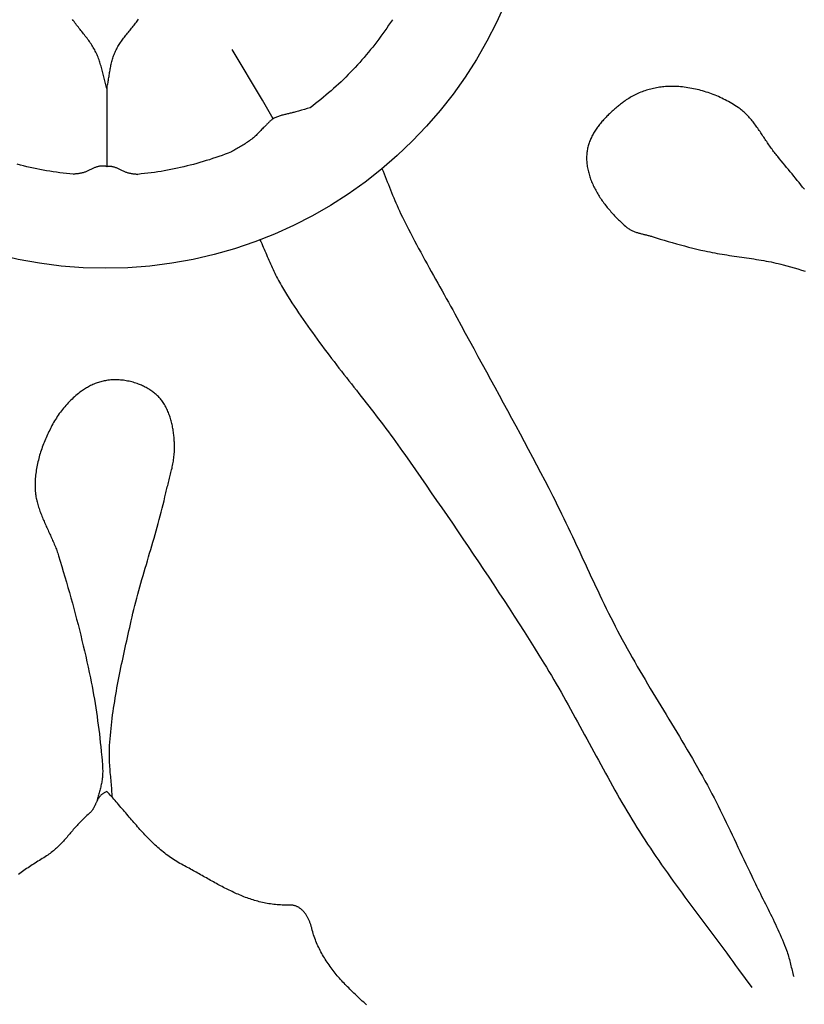
# Model space of a CAD drawing. Units: millimetres. Extents: x -34 to 90, y -44 to 45.
# Drawn here: x 44 to 63, y -28 to -4 of the extents above; entities that cross this region are included whole.
import ezdxf

# ---------------------------------------------------------------- set-up
doc = ezdxf.new("R2010")
doc.units = ezdxf.units.MM
doc.layers.add('Vector Layer 1', color=7, linetype='Continuous', lineweight=30)

msp = doc.modelspace()

# ---------------------------------------------------------------- linework, layer by layer
at = {"layer": 'Vector Layer 1', "color": 18, "lineweight": 30, "true_color": 0x000000}
msp.add_line((46.069, -6.019), (46.069, -7.865), dxfattribs=at)
for points in [[(46.069, -6.019), (46.06, -5.989), (46.052, -5.958), (46.043, -5.927), (46.035, -5.896), (46.027, -5.864), (46.019, -5.833), (46.011, -5.802), (46.004, -5.77), (45.996, -5.738), (45.988, -5.707), (45.981, -5.675), (45.973, -5.644), (45.965, -5.612), (45.957, -5.581), (45.949, -5.549), (45.941, -5.518), (45.932, -5.486), (45.923, -5.455), (45.914, -5.424), (45.904, -5.393), (45.894, -5.363), (45.884, -5.332), (45.873, -5.302), (45.862, -5.272), (45.85, -5.242), (45.838, -5.213), (45.825, -5.184), (45.811, -5.155), (45.811, -5.155), (45.796, -5.126), (45.781, -5.097), (45.765, -5.068), (45.749, -5.04), (45.731, -5.012), (45.714, -4.984), (45.696, -4.957), (45.677, -4.929), (45.658, -4.902), (45.639, -4.876), (45.62, -4.849), (45.6, -4.822), (45.58, -4.796), (45.559, -4.77), (45.539, -4.743), (45.518, -4.717), (45.497, -4.691), (45.476, -4.665), (45.456, -4.639), (45.435, -4.613), (45.414, -4.587), (45.393, -4.56), (45.373, -4.534), (45.352, -4.508), (45.332, -4.481), (45.312, -4.455), (45.292, -4.428), (45.273, -4.401), (45.254, -4.374)], [(50.025, -6.733), (49.765, -6.29), (49.765, -6.29), (49.05, -5.088)], [(62.641, -8.407), (62.598, -8.356), (62.556, -8.304), (62.514, -8.252), (62.472, -8.201), (62.43, -8.149), (62.388, -8.097), (62.346, -8.046), (62.303, -7.994), (62.261, -7.942), (62.219, -7.891), (62.177, -7.84), (62.134, -7.788), (62.092, -7.737), (62.049, -7.686), (62.006, -7.635), (62.006, -7.635), (61.986, -7.611), (61.966, -7.587), (61.947, -7.562), (61.927, -7.538), (61.908, -7.512), (61.89, -7.487), (61.871, -7.461), (61.853, -7.436), (61.834, -7.41), (61.816, -7.384), (61.798, -7.358), (61.78, -7.331), (61.763, -7.305), (61.745, -7.278), (61.727, -7.252), (61.71, -7.225), (61.692, -7.198), (61.675, -7.172), (61.657, -7.145), (61.64, -7.119), (61.622, -7.092), (61.604, -7.066), (61.587, -7.039), (61.569, -7.013), (61.551, -6.987), (61.533, -6.961), (61.514, -6.935), (61.496, -6.91), (61.477, -6.884), (61.459, -6.859), (61.439, -6.834), (61.42, -6.809), (61.401, -6.785), (61.381, -6.761), (61.361, -6.737), (61.34, -6.714), (61.319, -6.691), (61.298, -6.668), (61.277, -6.646), (61.255, -6.624), (61.233, -6.602), (61.21, -6.581), (61.187, -6.561), (61.163, -6.54), (61.139, -6.521), (61.115, -6.502), (61.09, -6.483), (61.064, -6.465), (61.064, -6.465), (61.028, -6.441), (60.991, -6.417), (60.954, -6.394), (60.916, -6.371), (60.878, -6.349), (60.84, -6.327), (60.801, -6.306), (60.761, -6.286), (60.722, -6.266), (60.682, -6.246), (60.641, -6.227), (60.601, -6.209), (60.56, -6.192), (60.519, -6.175), (60.477, -6.158), (60.435, -6.142), (60.393, -6.127), (60.351, -6.113), (60.309, -6.099), (60.266, -6.086), (60.223, -6.073), (60.18, -6.061), (60.137, -6.05), (60.093, -6.04), (60.05, -6.03), (60.006, -6.02), (59.963, -6.012), (59.919, -6.004), (59.875, -5.997), (59.831, -5.991), (59.788, -5.985), (59.744, -5.98), (59.7, -5.976), (59.656, -5.972), (59.612, -5.97), (59.568, -5.968), (59.524, -5.966), (59.48, -5.966), (59.48, -5.966), (59.446, -5.966), (59.411, -5.967), (59.375, -5.969), (59.34, -5.971), (59.305, -5.974), (59.27, -5.977), (59.235, -5.981), (59.199, -5.986), (59.164, -5.992), (59.129, -5.998), (59.094, -6.004), (59.059, -6.012), (59.024, -6.02), (58.99, -6.028), (58.955, -6.038), (58.921, -6.047), (58.887, -6.058), (58.853, -6.069), (58.819, -6.081), (58.786, -6.093), (58.752, -6.106), (58.719, -6.119), (58.687, -6.134), (58.655, -6.148), (58.623, -6.164), (58.591, -6.18), (58.56, -6.196), (58.529, -6.214), (58.499, -6.231), (58.469, -6.25), (58.439, -6.269), (58.41, -6.288), (58.382, -6.308), (58.382, -6.308), (58.36, -6.325), (58.338, -6.341), (58.316, -6.357), (58.294, -6.374), (58.271, -6.391), (58.249, -6.409), (58.227, -6.426), (58.205, -6.444), (58.183, -6.462), (58.161, -6.48), (58.139, -6.499), (58.118, -6.518), (58.096, -6.537), (58.075, -6.556), (58.053, -6.575), (58.032, -6.595), (58.011, -6.615), (57.99, -6.635), (57.97, -6.655), (57.949, -6.676), (57.929, -6.696), (57.909, -6.717), (57.889, -6.738), (57.87, -6.76), (57.851, -6.781), (57.832, -6.803), (57.813, -6.825), (57.795, -6.847), (57.777, -6.87), (57.76, -6.892), (57.742, -6.915), (57.726, -6.938), (57.709, -6.961), (57.693, -6.984), (57.678, -7.008), (57.662, -7.031), (57.648, -7.055), (57.634, -7.079), (57.62, -7.103), (57.607, -7.128), (57.594, -7.152), (57.582, -7.177), (57.57, -7.202), (57.559, -7.227), (57.548, -7.252), (57.538, -7.277), (57.529, -7.303), (57.52, -7.328), (57.512, -7.354), (57.504, -7.38), (57.497, -7.406), (57.491, -7.432), (57.486, -7.459), (57.481, -7.485), (57.477, -7.512), (57.473, -7.539), (57.471, -7.566), (57.469, -7.593), (57.469, -7.593), (57.467, -7.624), (57.467, -7.654), (57.467, -7.685), (57.468, -7.716), (57.469, -7.747), (57.472, -7.778), (57.475, -7.809), (57.479, -7.839), (57.483, -7.87), (57.488, -7.9), (57.494, -7.931), (57.501, -7.961), (57.508, -7.992), (57.516, -8.022), (57.524, -8.052), (57.533, -8.082), (57.542, -8.112), (57.553, -8.142), (57.563, -8.172), (57.575, -8.201), (57.587, -8.231), (57.599, -8.26), (57.612, -8.29), (57.625, -8.319), (57.639, -8.348), (57.653, -8.377), (57.668, -8.405), (57.684, -8.434), (57.699, -8.463), (57.715, -8.491), (57.732, -8.519), (57.749, -8.547), (57.766, -8.575), (57.784, -8.602), (57.802, -8.63), (57.821, -8.657), (57.84, -8.684), (57.859, -8.711), (57.878, -8.738), (57.898, -8.764), (57.918, -8.79), (57.939, -8.816), (57.959, -8.842), (57.98, -8.868), (58.001, -8.893), (58.023, -8.918), (58.044, -8.943), (58.066, -8.968), (58.088, -8.992), (58.111, -9.016), (58.133, -9.04), (58.155, -9.064), (58.178, -9.087), (58.201, -9.11), (58.224, -9.133), (58.247, -9.155), (58.27, -9.178), (58.293, -9.2), (58.317, -9.221), (58.34, -9.243), (58.363, -9.264), (58.387, -9.284), (58.41, -9.305), (58.41, -9.305), (58.426, -9.317), (58.441, -9.329), (58.457, -9.341), (58.474, -9.351), (58.49, -9.362), (58.507, -9.371), (58.525, -9.38), (58.542, -9.389), (58.56, -9.397), (58.578, -9.405), (58.597, -9.413), (58.615, -9.42), (58.634, -9.426), (58.653, -9.433), (58.672, -9.439), (58.691, -9.445), (58.711, -9.45), (58.73, -9.456), (58.75, -9.461), (58.77, -9.466), (58.789, -9.471), (58.809, -9.476), (58.829, -9.481), (58.849, -9.486), (58.869, -9.49), (58.888, -9.495), (58.908, -9.5), (58.928, -9.505), (58.947, -9.511), (58.966, -9.516), (58.986, -9.521), (59.005, -9.527), (59.024, -9.533), (59.024, -9.533), (59.119, -9.563), (59.215, -9.593), (59.311, -9.622), (59.407, -9.651), (59.503, -9.678), (59.6, -9.705), (59.696, -9.732), (59.793, -9.757), (59.89, -9.782), (59.987, -9.807), (60.084, -9.83), (60.182, -9.853), (60.279, -9.876), (60.279, -9.876), (60.337, -9.888), (60.395, -9.9), (60.452, -9.912), (60.51, -9.923), (60.568, -9.933), (60.626, -9.943), (60.684, -9.953), (60.742, -9.962), (60.801, -9.971), (60.859, -9.98), (60.917, -9.989), (60.976, -9.997), (61.034, -10.006), (61.092, -10.014), (61.151, -10.023), (61.209, -10.031), (61.267, -10.039), (61.326, -10.048), (61.384, -10.057), (61.442, -10.066), (61.5, -10.075), (61.559, -10.084), (61.617, -10.094), (61.675, -10.104), (61.732, -10.115), (61.79, -10.126), (61.848, -10.137), (61.905, -10.149), (61.963, -10.162), (62.02, -10.175), (62.077, -10.189), (62.134, -10.204), (62.134, -10.204), (62.222, -10.227), (62.31, -10.252), (62.397, -10.277), (62.484, -10.302), (62.571, -10.329), (62.658, -10.356)], [(50.901, -6.473), (50.832, -6.492), (50.763, -6.512), (50.694, -6.531), (50.625, -6.551), (50.556, -6.571), (50.556, -6.571), (50.535, -6.577), (50.513, -6.583), (50.491, -6.589), (50.47, -6.594), (50.448, -6.599), (50.426, -6.604), (50.404, -6.61), (50.382, -6.615), (50.361, -6.62), (50.339, -6.625), (50.317, -6.63), (50.295, -6.635), (50.273, -6.64), (50.252, -6.646), (50.23, -6.652), (50.209, -6.658), (50.188, -6.665), (50.167, -6.672), (50.146, -6.679), (50.125, -6.686), (50.104, -6.695), (50.084, -6.703), (50.064, -6.713), (50.044, -6.723), (50.025, -6.733), (50.025, -6.733), (50.012, -6.74), (50, -6.748), (49.989, -6.757), (49.977, -6.766), (49.966, -6.775), (49.956, -6.785), (49.945, -6.795), (49.935, -6.805), (49.924, -6.815), (49.914, -6.826), (49.904, -6.836), (49.894, -6.847), (49.884, -6.857), (49.873, -6.867), (49.863, -6.877), (49.863, -6.877), (49.843, -6.896), (49.823, -6.915), (49.804, -6.934), (49.785, -6.954), (49.766, -6.973), (49.747, -6.993), (49.728, -7.013), (49.709, -7.032), (49.69, -7.052), (49.672, -7.072), (49.652, -7.091), (49.633, -7.11), (49.614, -7.129), (49.594, -7.148), (49.574, -7.167), (49.554, -7.185), (49.533, -7.202), (49.512, -7.219), (49.512, -7.219), (49.486, -7.238), (49.461, -7.257), (49.435, -7.275), (49.409, -7.293), (49.383, -7.31), (49.356, -7.327), (49.329, -7.344), (49.302, -7.36), (49.275, -7.376), (49.247, -7.392), (49.22, -7.408), (49.192, -7.424), (49.165, -7.44), (49.137, -7.455), (49.11, -7.471), (49.083, -7.488), (49.056, -7.504), (49.029, -7.52)], [(46.069, -7.865), (46.056, -7.865), (46.043, -7.864), (46.029, -7.864), (46.016, -7.863), (46.003, -7.862), (45.989, -7.861), (45.976, -7.86), (45.962, -7.86), (45.949, -7.86), (45.936, -7.86), (45.922, -7.86), (45.909, -7.861), (45.896, -7.863), (45.883, -7.865), (45.883, -7.865), (45.866, -7.869), (45.849, -7.873), (45.832, -7.878), (45.816, -7.884), (45.799, -7.89), (45.783, -7.896), (45.766, -7.903), (45.75, -7.91), (45.734, -7.918), (45.718, -7.926), (45.702, -7.933), (45.686, -7.941), (45.67, -7.949), (45.653, -7.957), (45.637, -7.965), (45.621, -7.973), (45.605, -7.98), (45.589, -7.988), (45.572, -7.995), (45.556, -8.001), (45.539, -8.007), (45.522, -8.013), (45.505, -8.018), (45.505, -8.018), (45.486, -8.023), (45.466, -8.027), (45.446, -8.031), (45.427, -8.034), (45.407, -8.037), (45.387, -8.04), (45.367, -8.042), (45.347, -8.045), (45.327, -8.047), (45.307, -8.049), (45.287, -8.052), (45.267, -8.055)], [(49.708, -9.61), (49.728, -9.654), (49.748, -9.698), (49.768, -9.742), (49.787, -9.786), (49.806, -9.83), (49.825, -9.874), (49.844, -9.918), (49.863, -9.963), (49.882, -10.007), (49.901, -10.051), (49.92, -10.095), (49.94, -10.14), (49.959, -10.184), (49.978, -10.228), (49.998, -10.272), (50.018, -10.316), (50.038, -10.359), (50.059, -10.403), (50.08, -10.446), (50.102, -10.489), (50.123, -10.532), (50.146, -10.574), (50.169, -10.616), (50.192, -10.658), (50.217, -10.7), (50.217, -10.7), (50.265, -10.782), (50.315, -10.864), (50.365, -10.945), (50.416, -11.026), (50.468, -11.106), (50.519, -11.186), (50.572, -11.266), (50.625, -11.345), (50.678, -11.424), (50.732, -11.503), (50.787, -11.582), (50.842, -11.66), (50.897, -11.738), (50.953, -11.815), (51.009, -11.893), (51.065, -11.97), (51.122, -12.047), (51.179, -12.124), (51.236, -12.2), (51.294, -12.277), (51.351, -12.353), (51.409, -12.429), (51.468, -12.505), (51.526, -12.581), (51.584, -12.657), (51.643, -12.732), (51.702, -12.808), (51.761, -12.883), (51.82, -12.959), (51.879, -13.034), (51.938, -13.11), (51.997, -13.185), (52.056, -13.261), (52.115, -13.336), (52.174, -13.412), (52.233, -13.487), (52.292, -13.563), (52.35, -13.638), (52.409, -13.714), (52.467, -13.79), (52.526, -13.866), (52.584, -13.942), (52.642, -14.018), (52.699, -14.095), (52.757, -14.172), (52.814, -14.248), (52.87, -14.325), (52.927, -14.403), (52.983, -14.48), (53.039, -14.558), (53.094, -14.636), (53.149, -14.714), (53.149, -14.714), (53.275, -14.895), (53.401, -15.076), (53.527, -15.257), (53.653, -15.438), (53.778, -15.619), (53.904, -15.801), (54.029, -15.982), (54.154, -16.164), (54.278, -16.346), (54.403, -16.528), (54.527, -16.711), (54.65, -16.893), (54.774, -17.076), (54.897, -17.259), (55.019, -17.443), (55.141, -17.626), (55.263, -17.81), (55.384, -17.994), (55.505, -18.179), (55.625, -18.364), (55.745, -18.549), (55.864, -18.734), (55.983, -18.92), (56.101, -19.106), (56.218, -19.293), (56.335, -19.48), (56.451, -19.668), (56.451, -19.668), (56.511, -19.766), (56.571, -19.864), (56.63, -19.963), (56.688, -20.062), (56.747, -20.161), (56.804, -20.261), (56.861, -20.361), (56.918, -20.461), (56.975, -20.561), (57.031, -20.662), (57.087, -20.762), (57.142, -20.863), (57.198, -20.964), (57.253, -21.065), (57.308, -21.166), (57.363, -21.267), (57.418, -21.368), (57.473, -21.47), (57.527, -21.571), (57.582, -21.672), (57.637, -21.774), (57.692, -21.875), (57.746, -21.976), (57.802, -22.077), (57.857, -22.178), (57.912, -22.279), (57.968, -22.38), (58.023, -22.481), (58.08, -22.581), (58.136, -22.682), (58.193, -22.782), (58.25, -22.881), (58.307, -22.981), (58.365, -23.08), (58.424, -23.18), (58.483, -23.278), (58.542, -23.377), (58.602, -23.475), (58.663, -23.573), (58.724, -23.67), (58.786, -23.767), (58.786, -23.767), (58.85, -23.867), (58.915, -23.966), (58.981, -24.065), (59.047, -24.163), (59.114, -24.262), (59.181, -24.359), (59.249, -24.457), (59.317, -24.554), (59.385, -24.651), (59.454, -24.748), (59.524, -24.844), (59.593, -24.94), (59.663, -25.036), (59.733, -25.132), (59.803, -25.228), (59.874, -25.323), (59.945, -25.419), (60.015, -25.514), (60.086, -25.609), (60.158, -25.705), (60.229, -25.8), (60.3, -25.895), (60.371, -25.99), (60.442, -26.085), (60.513, -26.18), (60.584, -26.276), (60.655, -26.371), (60.726, -26.466), (60.796, -26.562), (60.867, -26.658), (60.937, -26.753), (61.006, -26.849), (61.076, -26.946), (61.076, -26.946), (61.389, -27.373)], [(46.201, -22.86), (46.198, -22.815), (46.195, -22.769), (46.192, -22.723), (46.189, -22.678), (46.185, -22.632), (46.181, -22.586), (46.177, -22.541), (46.173, -22.495), (46.169, -22.449), (46.165, -22.404), (46.161, -22.358), (46.157, -22.312), (46.153, -22.267), (46.149, -22.221), (46.146, -22.175), (46.143, -22.13), (46.14, -22.084), (46.137, -22.038), (46.135, -21.993), (46.133, -21.947), (46.132, -21.901), (46.131, -21.856), (46.131, -21.81), (46.131, -21.764), (46.132, -21.719), (46.134, -21.673), (46.136, -21.627), (46.136, -21.627), (46.141, -21.546), (46.147, -21.465), (46.154, -21.384), (46.161, -21.303), (46.169, -21.222), (46.178, -21.141), (46.187, -21.06), (46.197, -20.98), (46.208, -20.899), (46.219, -20.818), (46.231, -20.738), (46.243, -20.657), (46.256, -20.577), (46.269, -20.496), (46.283, -20.416), (46.297, -20.336), (46.311, -20.256), (46.326, -20.175), (46.341, -20.095), (46.357, -20.015), (46.373, -19.935), (46.389, -19.855), (46.405, -19.775), (46.422, -19.695), (46.439, -19.615), (46.456, -19.536), (46.473, -19.456), (46.49, -19.376), (46.508, -19.296), (46.525, -19.217), (46.543, -19.137), (46.561, -19.057), (46.579, -18.978), (46.596, -18.898), (46.614, -18.819), (46.632, -18.739), (46.65, -18.66), (46.65, -18.66), (46.67, -18.57), (46.691, -18.48), (46.713, -18.39), (46.735, -18.301), (46.758, -18.211), (46.781, -18.122), (46.805, -18.033), (46.83, -17.944), (46.854, -17.855), (46.88, -17.766), (46.905, -17.677), (46.931, -17.588), (46.956, -17.5), (46.982, -17.411), (47.009, -17.323), (47.035, -17.234), (47.061, -17.145), (47.087, -17.057), (47.113, -16.968), (47.14, -16.88), (47.165, -16.791), (47.191, -16.702), (47.217, -16.614), (47.242, -16.525), (47.267, -16.436), (47.291, -16.347), (47.315, -16.258), (47.339, -16.169), (47.362, -16.079), (47.385, -15.99), (47.407, -15.9), (47.428, -15.81), (47.449, -15.72), (47.449, -15.72), (47.456, -15.686), (47.464, -15.652), (47.473, -15.618), (47.481, -15.584), (47.49, -15.55), (47.498, -15.516), (47.507, -15.482), (47.516, -15.448), (47.525, -15.414), (47.534, -15.38), (47.543, -15.346), (47.552, -15.312), (47.561, -15.277), (47.569, -15.243), (47.578, -15.209), (47.586, -15.175), (47.594, -15.141), (47.602, -15.106), (47.61, -15.072), (47.618, -15.038), (47.625, -15.003), (47.632, -14.969), (47.638, -14.935), (47.644, -14.9), (47.65, -14.866), (47.656, -14.831), (47.66, -14.797), (47.665, -14.762), (47.669, -14.728), (47.672, -14.693), (47.674, -14.659), (47.677, -14.624), (47.678, -14.589), (47.679, -14.555), (47.679, -14.52), (47.678, -14.485), (47.677, -14.45), (47.677, -14.45), (47.675, -14.421), (47.673, -14.391), (47.671, -14.361), (47.669, -14.331), (47.666, -14.301), (47.663, -14.271), (47.66, -14.241), (47.656, -14.211), (47.652, -14.181), (47.648, -14.151), (47.643, -14.121), (47.638, -14.091), (47.632, -14.061), (47.626, -14.031), (47.62, -14.002), (47.613, -13.972), (47.606, -13.942), (47.598, -13.913), (47.59, -13.884), (47.582, -13.855), (47.573, -13.826), (47.563, -13.798), (47.553, -13.769), (47.543, -13.741), (47.532, -13.713), (47.52, -13.686), (47.508, -13.658), (47.496, -13.631), (47.483, -13.605), (47.469, -13.578), (47.455, -13.552), (47.44, -13.526), (47.424, -13.501), (47.408, -13.476), (47.392, -13.452), (47.392, -13.452), (47.377, -13.431), (47.361, -13.411), (47.346, -13.392), (47.329, -13.373), (47.312, -13.354), (47.294, -13.336), (47.276, -13.318), (47.258, -13.3), (47.239, -13.283), (47.219, -13.267), (47.2, -13.251), (47.179, -13.235), (47.159, -13.219), (47.138, -13.204), (47.117, -13.19), (47.095, -13.176), (47.073, -13.162), (47.051, -13.149), (47.029, -13.136), (47.006, -13.123), (46.983, -13.111), (46.961, -13.1), (46.938, -13.088), (46.914, -13.077), (46.891, -13.067), (46.868, -13.057), (46.844, -13.047), (46.821, -13.038), (46.821, -13.038), (46.79, -13.026), (46.758, -13.015), (46.727, -13.005), (46.695, -12.996), (46.663, -12.987), (46.63, -12.979), (46.597, -12.971), (46.564, -12.965), (46.531, -12.959), (46.498, -12.953), (46.465, -12.949), (46.431, -12.945), (46.398, -12.942), (46.364, -12.94), (46.331, -12.938), (46.297, -12.937), (46.264, -12.937), (46.23, -12.938), (46.197, -12.939), (46.164, -12.941), (46.13, -12.944), (46.097, -12.948), (46.065, -12.952), (46.065, -12.952), (46.037, -12.957), (46.009, -12.962), (45.981, -12.968), (45.953, -12.975), (45.926, -12.982), (45.898, -12.99), (45.871, -12.998), (45.844, -13.008), (45.817, -13.017), (45.79, -13.028), (45.763, -13.039), (45.737, -13.05), (45.711, -13.062), (45.685, -13.075), (45.659, -13.088), (45.634, -13.102), (45.609, -13.116), (45.584, -13.13), (45.56, -13.145), (45.536, -13.161), (45.512, -13.176), (45.488, -13.193), (45.465, -13.209), (45.465, -13.209), (45.432, -13.234), (45.4, -13.259), (45.367, -13.285), (45.336, -13.312), (45.304, -13.339), (45.273, -13.367), (45.243, -13.395), (45.213, -13.424), (45.183, -13.454), (45.154, -13.484), (45.126, -13.514), (45.098, -13.545), (45.07, -13.576), (45.043, -13.608), (45.017, -13.641), (44.991, -13.674), (44.966, -13.707), (44.941, -13.74), (44.917, -13.775), (44.894, -13.809), (44.871, -13.844), (44.849, -13.879), (44.827, -13.914), (44.806, -13.95), (44.786, -13.986), (44.766, -14.022), (44.766, -14.022), (44.748, -14.058), (44.73, -14.093), (44.712, -14.129), (44.694, -14.165), (44.677, -14.201), (44.66, -14.238), (44.643, -14.275), (44.627, -14.312), (44.611, -14.349), (44.595, -14.386), (44.58, -14.424), (44.566, -14.461), (44.551, -14.499), (44.537, -14.537), (44.524, -14.576), (44.511, -14.614), (44.498, -14.652), (44.486, -14.691), (44.474, -14.73), (44.463, -14.769), (44.453, -14.808), (44.443, -14.847), (44.433, -14.886), (44.424, -14.925), (44.416, -14.965), (44.408, -15.004), (44.401, -15.044), (44.394, -15.083), (44.388, -15.123), (44.383, -15.163), (44.379, -15.202), (44.375, -15.242), (44.371, -15.282), (44.369, -15.322), (44.367, -15.362), (44.366, -15.401), (44.365, -15.441), (44.366, -15.481), (44.367, -15.521), (44.367, -15.521), (44.368, -15.553), (44.371, -15.585), (44.374, -15.618), (44.378, -15.65), (44.382, -15.681), (44.387, -15.713), (44.393, -15.745), (44.399, -15.776), (44.406, -15.808), (44.414, -15.839), (44.422, -15.87), (44.43, -15.901), (44.439, -15.932), (44.449, -15.963), (44.459, -15.994), (44.469, -16.025), (44.48, -16.055), (44.491, -16.086), (44.503, -16.116), (44.515, -16.147), (44.527, -16.177), (44.539, -16.208), (44.552, -16.238), (44.565, -16.268), (44.578, -16.298), (44.591, -16.329), (44.605, -16.359), (44.618, -16.389), (44.632, -16.419), (44.646, -16.449), (44.66, -16.479), (44.674, -16.509), (44.687, -16.54), (44.701, -16.57), (44.715, -16.6), (44.729, -16.63), (44.743, -16.66), (44.756, -16.69), (44.77, -16.721), (44.783, -16.751), (44.796, -16.781), (44.809, -16.811), (44.822, -16.842), (44.835, -16.872), (44.847, -16.903), (44.859, -16.933), (44.871, -16.964), (44.882, -16.995), (44.893, -17.026), (44.903, -17.057), (44.913, -17.088), (44.923, -17.119), (44.923, -17.119), (44.961, -17.243), (44.998, -17.368), (45.035, -17.493), (45.072, -17.618), (45.109, -17.743), (45.145, -17.868), (45.18, -17.993), (45.216, -18.118), (45.251, -18.244), (45.285, -18.37), (45.319, -18.495), (45.352, -18.621), (45.385, -18.747), (45.417, -18.873), (45.449, -19), (45.48, -19.126), (45.51, -19.253), (45.54, -19.379), (45.57, -19.506), (45.598, -19.633), (45.626, -19.76), (45.653, -19.888), (45.679, -20.015), (45.679, -20.015), (45.7, -20.117), (45.719, -20.218), (45.738, -20.32), (45.757, -20.422), (45.774, -20.524), (45.791, -20.626), (45.807, -20.728), (45.823, -20.831), (45.838, -20.933), (45.852, -21.036), (45.866, -21.139), (45.879, -21.241), (45.892, -21.344), (45.904, -21.447), (45.915, -21.55), (45.926, -21.653), (45.936, -21.756), (45.936, -21.756), (45.939, -21.789), (45.943, -21.822), (45.946, -21.855), (45.949, -21.888), (45.953, -21.921), (45.956, -21.954), (45.959, -21.987), (45.961, -22.02), (45.964, -22.053), (45.966, -22.086), (45.968, -22.119), (45.969, -22.152), (45.97, -22.186), (45.971, -22.219), (45.971, -22.252), (45.97, -22.285), (45.969, -22.318), (45.967, -22.351), (45.965, -22.384), (45.965, -22.384), (45.962, -22.412), (45.958, -22.44), (45.954, -22.469), (45.949, -22.497), (45.944, -22.525), (45.938, -22.553), (45.931, -22.581), (45.925, -22.608), (45.918, -22.636), (45.91, -22.664), (45.903, -22.692), (45.895, -22.719), (45.888, -22.747), (45.88, -22.775), (45.872, -22.802), (45.865, -22.83), (45.857, -22.858), (45.85, -22.885), (45.843, -22.913), (45.837, -22.941)]]:
    msp.add_lwpolyline(points, dxfattribs=at)
at = {"layer": 'Vector Layer 1', "color": 18, "lineweight": 30, "true_color": 0x000000, "extrusion": (0, 0, -1)}
for points in [[(-46.069, -6.019), (-46.075, -5.99), (-46.081, -5.961), (-46.087, -5.932), (-46.093, -5.903), (-46.098, -5.874), (-46.103, -5.845), (-46.108, -5.815), (-46.112, -5.786), (-46.117, -5.757), (-46.122, -5.727), (-46.126, -5.698), (-46.131, -5.668), (-46.136, -5.639), (-46.141, -5.61), (-46.146, -5.58), (-46.151, -5.551), (-46.156, -5.522), (-46.162, -5.493), (-46.168, -5.464), (-46.174, -5.435), (-46.181, -5.406), (-46.188, -5.378), (-46.196, -5.349), (-46.204, -5.321), (-46.212, -5.293), (-46.221, -5.265), (-46.231, -5.237), (-46.241, -5.209), (-46.252, -5.182), (-46.264, -5.155), (-46.264, -5.155), (-46.277, -5.128), (-46.29, -5.1), (-46.304, -5.074), (-46.318, -5.047), (-46.333, -5.021), (-46.349, -4.995), (-46.365, -4.97), (-46.381, -4.945), (-46.398, -4.92), (-46.415, -4.895), (-46.433, -4.87), (-46.451, -4.846), (-46.469, -4.822), (-46.487, -4.798), (-46.506, -4.774), (-46.525, -4.75), (-46.544, -4.726), (-46.563, -4.702), (-46.582, -4.678), (-46.602, -4.655), (-46.621, -4.631), (-46.64, -4.608), (-46.659, -4.584), (-46.679, -4.56), (-46.698, -4.536), (-46.717, -4.513), (-46.735, -4.489), (-46.754, -4.464), (-46.772, -4.44), (-46.791, -4.416), (-46.808, -4.391), (-46.826, -4.366)], [(-52.852, -4.381), (-52.808, -4.448), (-52.764, -4.515), (-52.719, -4.581), (-52.673, -4.647), (-52.627, -4.712), (-52.58, -4.776), (-52.532, -4.841), (-52.484, -4.904), (-52.435, -4.968), (-52.386, -5.03), (-52.336, -5.092), (-52.285, -5.154), (-52.234, -5.215), (-52.182, -5.276), (-52.13, -5.336), (-52.077, -5.396), (-52.023, -5.455), (-51.969, -5.514), (-51.915, -5.572), (-51.859, -5.629), (-51.804, -5.686), (-51.747, -5.743), (-51.69, -5.799), (-51.633, -5.854), (-51.575, -5.909), (-51.516, -5.963), (-51.457, -6.017), (-51.397, -6.07), (-51.337, -6.122), (-51.276, -6.174), (-51.215, -6.225), (-51.153, -6.276), (-51.091, -6.326), (-51.028, -6.376), (-50.965, -6.425), (-50.901, -6.473)], [(-49.029, -7.52), (-48.955, -7.549), (-48.881, -7.577), (-48.807, -7.605), (-48.732, -7.631), (-48.658, -7.657), (-48.583, -7.682), (-48.508, -7.707), (-48.432, -7.73), (-48.357, -7.753), (-48.281, -7.776), (-48.205, -7.797), (-48.128, -7.818), (-48.052, -7.838), (-47.975, -7.857), (-47.899, -7.875), (-47.822, -7.893), (-47.745, -7.91), (-47.667, -7.926), (-47.59, -7.942), (-47.512, -7.957), (-47.434, -7.97), (-47.357, -7.984), (-47.278, -7.996), (-47.2, -8.008), (-47.122, -8.019), (-47.044, -8.029), (-46.965, -8.038), (-46.886, -8.047), (-46.808, -8.055)], [(-45.27, -8.054), (-45.191, -8.047), (-45.111, -8.038), (-45.032, -8.028), (-44.953, -8.018), (-44.874, -8.007), (-44.796, -7.995), (-44.717, -7.982), (-44.639, -7.969), (-44.56, -7.955), (-44.482, -7.94), (-44.404, -7.924), (-44.326, -7.908), (-44.249, -7.891), (-44.171, -7.873), (-44.094, -7.854), (-44.017, -7.834), (-43.94, -7.814)], [(-46.069, -7.865), (-46.08, -7.865), (-46.092, -7.864), (-46.103, -7.864), (-46.114, -7.863), (-46.125, -7.862), (-46.136, -7.862), (-46.148, -7.861), (-46.159, -7.861), (-46.17, -7.862), (-46.181, -7.863), (-46.192, -7.865), (-46.192, -7.865), (-46.209, -7.869), (-46.226, -7.873), (-46.243, -7.878), (-46.26, -7.884), (-46.277, -7.89), (-46.293, -7.896), (-46.309, -7.903), (-46.326, -7.91), (-46.342, -7.918), (-46.358, -7.926), (-46.374, -7.934), (-46.39, -7.941), (-46.406, -7.949), (-46.422, -7.957), (-46.438, -7.965), (-46.454, -7.973), (-46.47, -7.98), (-46.487, -7.988), (-46.503, -7.995), (-46.52, -8.001), (-46.536, -8.007), (-46.553, -8.013), (-46.57, -8.018), (-46.57, -8.018), (-46.589, -8.023), (-46.609, -8.027), (-46.629, -8.031), (-46.648, -8.034), (-46.668, -8.037), (-46.688, -8.04), (-46.708, -8.042), (-46.728, -8.045), (-46.748, -8.047), (-46.768, -8.049), (-46.788, -8.052), (-46.808, -8.055)], [(-52.605, -7.92), (-52.631, -7.983), (-52.656, -8.045), (-52.682, -8.108), (-52.707, -8.171), (-52.732, -8.234), (-52.757, -8.297), (-52.782, -8.36), (-52.807, -8.422), (-52.832, -8.485), (-52.858, -8.548), (-52.884, -8.61), (-52.91, -8.673), (-52.936, -8.735), (-52.963, -8.797), (-52.991, -8.859), (-53.019, -8.92), (-53.048, -8.982), (-53.048, -8.982), (-53.093, -9.076), (-53.139, -9.169), (-53.185, -9.262), (-53.232, -9.355), (-53.28, -9.448), (-53.328, -9.541), (-53.377, -9.633), (-53.426, -9.725), (-53.475, -9.817), (-53.525, -9.908), (-53.575, -10), (-53.625, -10.091), (-53.676, -10.182), (-53.726, -10.274), (-53.777, -10.365), (-53.828, -10.456), (-53.879, -10.547), (-53.93, -10.638), (-53.982, -10.729), (-54.033, -10.819), (-54.084, -10.91), (-54.134, -11.002), (-54.185, -11.093), (-54.236, -11.184), (-54.286, -11.275), (-54.336, -11.367), (-54.386, -11.458), (-54.386, -11.458), (-54.485, -11.643), (-54.584, -11.827), (-54.684, -12.011), (-54.784, -12.195), (-54.884, -12.379), (-54.985, -12.563), (-55.085, -12.746), (-55.185, -12.93), (-55.286, -13.114), (-55.386, -13.298), (-55.486, -13.481), (-55.586, -13.665), (-55.686, -13.849), (-55.785, -14.033), (-55.885, -14.218), (-55.984, -14.402), (-56.082, -14.587), (-56.18, -14.772), (-56.278, -14.957), (-56.375, -15.142), (-56.472, -15.328), (-56.568, -15.514), (-56.663, -15.7), (-56.663, -15.7), (-56.717, -15.806), (-56.77, -15.912), (-56.822, -16.018), (-56.874, -16.124), (-56.926, -16.23), (-56.977, -16.337), (-57.028, -16.444), (-57.079, -16.551), (-57.129, -16.658), (-57.179, -16.765), (-57.229, -16.872), (-57.279, -16.979), (-57.329, -17.087), (-57.379, -17.194), (-57.429, -17.301), (-57.478, -17.409), (-57.528, -17.516), (-57.578, -17.623), (-57.629, -17.73), (-57.679, -17.837), (-57.73, -17.944), (-57.781, -18.051), (-57.832, -18.158), (-57.883, -18.264), (-57.935, -18.371), (-57.988, -18.477), (-58.041, -18.582), (-58.094, -18.688), (-58.148, -18.793), (-58.202, -18.898), (-58.258, -19.003), (-58.258, -19.003), (-58.315, -19.11), (-58.373, -19.216), (-58.431, -19.323), (-58.49, -19.429), (-58.55, -19.534), (-58.61, -19.64), (-58.671, -19.745), (-58.732, -19.85), (-58.793, -19.955), (-58.855, -20.059), (-58.917, -20.163), (-58.979, -20.268), (-59.042, -20.372), (-59.104, -20.476), (-59.167, -20.58), (-59.23, -20.684), (-59.293, -20.787), (-59.356, -20.891), (-59.419, -20.995), (-59.482, -21.099), (-59.545, -21.203), (-59.608, -21.307), (-59.67, -21.411), (-59.732, -21.515), (-59.794, -21.619), (-59.856, -21.724), (-59.918, -21.829), (-59.979, -21.933), (-60.039, -22.039), (-60.1, -22.144), (-60.159, -22.25), (-60.219, -22.355), (-60.277, -22.462), (-60.335, -22.568), (-60.393, -22.675), (-60.393, -22.675), (-60.443, -22.771), (-60.494, -22.867), (-60.543, -22.964), (-60.592, -23.061), (-60.64, -23.158), (-60.688, -23.255), (-60.736, -23.353), (-60.783, -23.451), (-60.83, -23.548), (-60.877, -23.646), (-60.924, -23.744), (-60.97, -23.843), (-61.016, -23.941), (-61.063, -24.039), (-61.109, -24.137), (-61.155, -24.235), (-61.202, -24.333), (-61.248, -24.432), (-61.295, -24.529), (-61.342, -24.627), (-61.389, -24.725), (-61.389, -24.725), (-61.418, -24.786), (-61.447, -24.846), (-61.476, -24.907), (-61.506, -24.967), (-61.535, -25.028), (-61.565, -25.088), (-61.595, -25.148), (-61.625, -25.208), (-61.656, -25.269), (-61.686, -25.329), (-61.716, -25.389), (-61.746, -25.449), (-61.776, -25.509), (-61.806, -25.569), (-61.836, -25.63), (-61.866, -25.69), (-61.895, -25.751), (-61.924, -25.811), (-61.953, -25.872), (-61.981, -25.933), (-62.009, -25.994), (-62.037, -26.055), (-62.064, -26.117), (-62.091, -26.178), (-62.117, -26.24), (-62.142, -26.302), (-62.167, -26.365), (-62.191, -26.427), (-62.215, -26.49), (-62.215, -26.49), (-62.228, -26.526), (-62.24, -26.562), (-62.251, -26.599), (-62.262, -26.635), (-62.273, -26.672), (-62.283, -26.709), (-62.293, -26.746), (-62.302, -26.783), (-62.311, -26.82), (-62.321, -26.857), (-62.33, -26.894), (-62.339, -26.931), (-62.348, -26.968), (-62.357, -27.005), (-62.366, -27.043), (-62.376, -27.08), (-62.386, -27.116)], [(-52.239, -27.785), (-52.206, -27.756), (-52.173, -27.725), (-52.139, -27.695), (-52.106, -27.664), (-52.073, -27.633), (-52.04, -27.602), (-52.007, -27.571), (-51.974, -27.539), (-51.941, -27.508), (-51.909, -27.477), (-51.877, -27.446), (-51.846, -27.415), (-51.815, -27.385), (-51.815, -27.385), (-51.787, -27.358), (-51.759, -27.33), (-51.732, -27.302), (-51.705, -27.274), (-51.678, -27.245), (-51.651, -27.216), (-51.624, -27.186), (-51.597, -27.156), (-51.571, -27.126), (-51.545, -27.096), (-51.52, -27.065), (-51.494, -27.033), (-51.469, -27.002), (-51.444, -26.97), (-51.42, -26.938), (-51.396, -26.905), (-51.372, -26.873), (-51.348, -26.839), (-51.325, -26.806), (-51.303, -26.772), (-51.281, -26.738), (-51.259, -26.704), (-51.238, -26.67), (-51.217, -26.635), (-51.196, -26.6), (-51.177, -26.565), (-51.157, -26.529), (-51.139, -26.494), (-51.12, -26.458), (-51.103, -26.422), (-51.085, -26.385), (-51.069, -26.349), (-51.053, -26.312), (-51.038, -26.275), (-51.023, -26.238), (-51.009, -26.201), (-50.996, -26.164), (-50.983, -26.126), (-50.971, -26.089), (-50.96, -26.051), (-50.949, -26.013), (-50.94, -25.975), (-50.94, -25.975), (-50.936, -25.958), (-50.931, -25.942), (-50.927, -25.926), (-50.922, -25.91), (-50.917, -25.894), (-50.912, -25.878), (-50.907, -25.862), (-50.901, -25.845), (-50.895, -25.829), (-50.889, -25.814), (-50.882, -25.798), (-50.876, -25.782), (-50.869, -25.766), (-50.862, -25.751), (-50.854, -25.736), (-50.847, -25.721), (-50.839, -25.706), (-50.831, -25.691), (-50.822, -25.676), (-50.814, -25.662), (-50.805, -25.648), (-50.795, -25.634), (-50.786, -25.621), (-50.776, -25.608), (-50.766, -25.595), (-50.756, -25.582), (-50.745, -25.57), (-50.734, -25.558), (-50.723, -25.546), (-50.712, -25.535), (-50.7, -25.525), (-50.688, -25.514), (-50.675, -25.504), (-50.663, -25.495), (-50.65, -25.486), (-50.637, -25.477), (-50.623, -25.469), (-50.609, -25.461), (-50.595, -25.454), (-50.58, -25.448), (-50.565, -25.442), (-50.55, -25.436), (-50.535, -25.432), (-50.519, -25.427), (-50.503, -25.424), (-50.486, -25.421), (-50.47, -25.418), (-50.453, -25.416), (-50.435, -25.415), (-50.417, -25.415), (-50.399, -25.415), (-50.399, -25.415), (-50.358, -25.416), (-50.316, -25.416), (-50.275, -25.416), (-50.235, -25.415), (-50.194, -25.413), (-50.154, -25.411), (-50.114, -25.408), (-50.074, -25.404), (-50.035, -25.4), (-49.996, -25.395), (-49.957, -25.389), (-49.918, -25.383), (-49.88, -25.377), (-49.842, -25.37), (-49.804, -25.362), (-49.766, -25.354), (-49.729, -25.345), (-49.691, -25.336), (-49.654, -25.326), (-49.617, -25.316), (-49.581, -25.305), (-49.544, -25.294), (-49.508, -25.282), (-49.472, -25.27), (-49.436, -25.258), (-49.4, -25.245), (-49.364, -25.232), (-49.328, -25.218), (-49.293, -25.204), (-49.258, -25.19), (-49.223, -25.175), (-49.187, -25.16), (-49.153, -25.145), (-49.118, -25.129), (-49.083, -25.114), (-49.048, -25.097), (-49.014, -25.081), (-48.979, -25.064), (-48.945, -25.047), (-48.911, -25.03), (-48.876, -25.013), (-48.842, -24.995), (-48.808, -24.977), (-48.774, -24.959), (-48.74, -24.941), (-48.706, -24.923), (-48.672, -24.904), (-48.638, -24.886), (-48.604, -24.867), (-48.57, -24.848), (-48.536, -24.829), (-48.502, -24.81), (-48.468, -24.791), (-48.434, -24.772), (-48.4, -24.753), (-48.366, -24.733), (-48.331, -24.714), (-48.297, -24.695), (-48.263, -24.676), (-48.229, -24.656), (-48.195, -24.637), (-48.16, -24.618), (-48.126, -24.599), (-48.091, -24.58), (-48.057, -24.561), (-48.022, -24.542), (-47.987, -24.523), (-47.952, -24.505), (-47.917, -24.486), (-47.882, -24.468), (-47.882, -24.468), (-47.843, -24.447), (-47.805, -24.426), (-47.767, -24.404), (-47.73, -24.382), (-47.693, -24.359), (-47.657, -24.335), (-47.621, -24.311), (-47.585, -24.287), (-47.55, -24.262), (-47.515, -24.237), (-47.481, -24.211), (-47.447, -24.184), (-47.413, -24.158), (-47.38, -24.13), (-47.347, -24.103), (-47.314, -24.075), (-47.282, -24.046), (-47.25, -24.018), (-47.218, -23.989), (-47.187, -23.959), (-47.156, -23.929), (-47.125, -23.899), (-47.094, -23.869), (-47.064, -23.839), (-47.034, -23.808), (-47.004, -23.777), (-46.974, -23.745), (-46.945, -23.714), (-46.915, -23.682), (-46.886, -23.65), (-46.857, -23.618), (-46.828, -23.586), (-46.8, -23.554), (-46.771, -23.521), (-46.743, -23.489), (-46.714, -23.456), (-46.686, -23.423), (-46.658, -23.391), (-46.63, -23.358), (-46.602, -23.325), (-46.574, -23.292), (-46.546, -23.259), (-46.518, -23.226), (-46.49, -23.194), (-46.462, -23.161), (-46.434, -23.128), (-46.406, -23.095), (-46.379, -23.063), (-46.351, -23.03), (-46.323, -22.998), (-46.295, -22.966), (-46.267, -22.934), (-46.238, -22.902), (-46.21, -22.87), (-46.182, -22.839), (-46.153, -22.807), (-46.125, -22.776), (-46.096, -22.745), (-46.067, -22.715), (-46.067, -22.715), (-46.051, -22.722), (-46.036, -22.73), (-46.022, -22.738), (-46.008, -22.746), (-45.995, -22.754), (-45.983, -22.762), (-45.971, -22.771), (-45.96, -22.78), (-45.949, -22.789), (-45.939, -22.799), (-45.929, -22.808), (-45.92, -22.818), (-45.911, -22.828), (-45.902, -22.838), (-45.894, -22.848), (-45.886, -22.859), (-45.879, -22.869), (-45.872, -22.88), (-45.865, -22.89), (-45.859, -22.901), (-45.852, -22.912), (-45.846, -22.923), (-45.84, -22.934), (-45.835, -22.945), (-45.829, -22.956), (-45.824, -22.967), (-45.819, -22.979), (-45.813, -22.99), (-45.808, -23.001), (-45.803, -23.012), (-45.798, -23.024), (-45.793, -23.035), (-45.788, -23.046), (-45.782, -23.057), (-45.777, -23.068), (-45.771, -23.079), (-45.766, -23.091), (-45.76, -23.101), (-45.754, -23.112), (-45.748, -23.123), (-45.742, -23.134), (-45.735, -23.144), (-45.728, -23.155), (-45.721, -23.165), (-45.713, -23.176), (-45.706, -23.186), (-45.697, -23.195), (-45.689, -23.205), (-45.68, -23.215), (-45.67, -23.224), (-45.66, -23.233), (-45.65, -23.242), (-45.65, -23.242), (-45.623, -23.264), (-45.598, -23.287), (-45.572, -23.31), (-45.548, -23.333), (-45.523, -23.356), (-45.499, -23.379), (-45.476, -23.403), (-45.452, -23.427), (-45.429, -23.451), (-45.406, -23.476), (-45.384, -23.5), (-45.362, -23.525), (-45.34, -23.55), (-45.318, -23.574), (-45.296, -23.599), (-45.274, -23.624), (-45.253, -23.649), (-45.231, -23.674), (-45.21, -23.699), (-45.189, -23.724), (-45.167, -23.749), (-45.146, -23.774), (-45.124, -23.799), (-45.103, -23.823), (-45.081, -23.848), (-45.059, -23.872), (-45.037, -23.897), (-45.015, -23.921), (-44.992, -23.944), (-44.97, -23.968), (-44.947, -23.991), (-44.923, -24.014), (-44.9, -24.037), (-44.876, -24.06), (-44.852, -24.082), (-44.827, -24.104), (-44.802, -24.125), (-44.776, -24.146), (-44.75, -24.167), (-44.723, -24.187), (-44.696, -24.207), (-44.668, -24.226), (-44.64, -24.245), (-44.64, -24.245), (-44.605, -24.267), (-44.57, -24.29), (-44.536, -24.312), (-44.501, -24.333), (-44.467, -24.355), (-44.433, -24.376), (-44.399, -24.398), (-44.365, -24.419), (-44.331, -24.441), (-44.298, -24.462), (-44.264, -24.484), (-44.231, -24.506), (-44.198, -24.528), (-44.165, -24.55), (-44.132, -24.572), (-44.1, -24.595), (-44.067, -24.618), (-44.035, -24.642), (-44.003, -24.666), (-43.971, -24.69)]]:
    msp.add_lwpolyline(points, dxfattribs=at)
at = {"layer": 'Vector Layer 1', "color": 18, "lineweight": 30, "true_color": 0x000000}
for radius in [37.999, 10.303]:
    msp.add_circle((46.041, 0.016), radius, dxfattribs=at)

doc.saveas('drawing.dxf')
